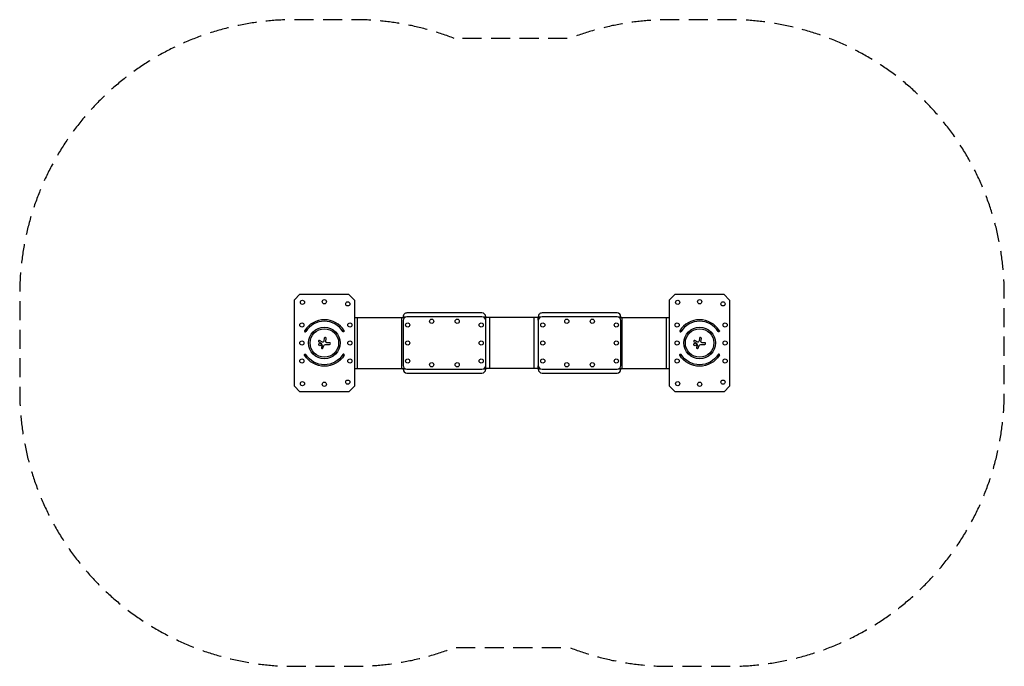
# Model space of a CAD drawing. Units: millimetres. Extents: x -2030 to 4530, y -2155 to 2155.
import ezdxf

# ---------------------------------------------------------------- set-up
doc = ezdxf.new("R2010")
doc.units = ezdxf.units.MM
doc.header["$LTSCALE"] = 20
doc.linetypes.add('HIDDEN', pattern=[9.525, 6.35, -3.175])
doc.layers.add('2d', color=230, linetype='Continuous')
doc.layers.add('CSA-SafetyZone', color=63, linetype='HIDDEN')

msp = doc.modelspace()

# ---------------------------------------------------------------- linework, layer by layer
at = {"layer": '2d'}
for p, q in [((-200, 287.5), (-162.5, 325)), ((-200, -287.5), (-200, 287.5)), ((-162.5, 325), (161.1, 325)), ((161.1, 325), (200, 286.1)), ((200, 286.1), (200, -287.5)), ((2300, 287.5), (2337.5, 325)), ((2300, -287.5), (2300, 287.5)), ((2337.5, 325), (2661.1, 325)), ((2661.1, 325), (2700, 286.1)), ((2700, 286.1), (2700, -287.5)), ((1050, 200), (550, 200)), ((1950, 200), (1450, 200)), ((200, 170), (535, 170)), ((221.1, -170), (221.1, 170)), ((515.4, -170), (515.4, 170)), ((525, 175), (525, 170)), ((525, 150), (525, -150)), ((539.1, 172.5), (535, 172.5)), ((1050, 175), (550, 175)), ((1065, 172.5), (1060.9, 172.5)), ((1435, 170), (1065, 170)), ((1074.9, 152.6), (1074.9, 170)), ((1075, 170), (1075, 175)), ((1075, -150), (1075, 150)), ((1102.8, -170), (1102.8, 170)), ((1397.2, -170), (1397.2, 170)), ((1425, 175), (1425, 170)), ((1425, 150), (1425, -150)), ((1425.1, 152.6), (1425.1, 170)), ((1439.1, 172.5), (1435, 172.5)), ((1950, 175), (1450, 175)), ((1965, 172.5), (1960.9, 172.5)), ((1965, 170), (2300, 170)), ((1975, 170), (1975, 175)), ((1975, -150), (1975, 150)), ((1984.4, -170), (1984.4, 170)), ((2278.7, -170), (2278.7, 170)), ((-37.2, 7.7), (-20.9, -0.9)), ((-12.6, 6.6), (-32.4, 16.9)), ((-0.4, 31.9), (-3.1, 14.4)), ((9.1, 10.2), (12.1, 30)), ((33.7, 2), (16.1, 2)), ((2462.8, 7.7), (2479.1, -0.9)), ((2487.4, 6.6), (2467.6, 16.9)), ((2499.6, 31.9), (2496.9, 14.4)), ((2509.1, 10.2), (2512.1, 30)), ((2533.7, 2), (2516.1, 2)), ((-20.9, -0.9), (-13.9, -15.3)), ((-13.9, -15.3), (-19.9, -30.1)), ((-10.2, -34), (-3.1, -17.2)), ((7, -10.4), (33.7, -10.4)), ((2479.1, -0.9), (2486.1, -15.3)), ((2486.1, -15.3), (2480.1, -30.1)), ((2489.8, -34), (2496.9, -17.2)), ((2507, -10.4), (2533.7, -10.4)), ((200, -170), (535, -170)), ((525, -170), (525, -175)), ((535, -172.5), (539.1, -172.5)), ((550, -175), (1050, -175)), ((1060.9, -172.5), (1065, -172.5)), ((1435, -170), (1065, -170)), ((1074.9, -170), (1074.9, -152.6)), ((1075, -175), (1075, -170)), ((1425, -170), (1425, -175)), ((1425.1, -170), (1425.1, -152.6)), ((1435, -172.5), (1439.1, -172.5)), ((1450, -175), (1950, -175)), ((1960.9, -172.5), (1965, -172.5)), ((1965, -170), (2300, -170)), ((1975, -175), (1975, -170)), ((550, -200), (1050, -200)), ((1450, -200), (1950, -200)), ((-162.5, -325), (-200, -287.5)), ((162.5, -325), (-162.5, -325)), ((200, -287.5), (162.5, -325)), ((2337.5, -325), (2300, -287.5)), ((2662.5, -325), (2337.5, -325)), ((2700, -287.5), (2662.5, -325))]:
    msp.add_line(p, q, dxfattribs=at)
for centre, radius in [((-145.9, 270.9), 14), ((0, 275), 14), ((155.9, 260.9), 14), ((2354.1, 270.9), 14), ((2500, 275), 14), ((2655.9, 260.9), 14), ((-150, 120), 14), ((170, 120), 14), ((555, 120), 14), ((715, 145), 14), ((885, 145), 14), ((1045, 120), 14), ((1455, 120), 14), ((1615, 145), 14), ((1785, 145), 14), ((1945, 120), 14), ((2350, 120), 14), ((2670, 120), 14), ((0, 0), 105), ((0, 0), 95), ((2500, 0), 105), ((2500, 0), 95), ((-150, 0), 14), ((170, 0), 14), ((555, 0), 14), ((1045, 0), 14), ((1455, 0), 14), ((1945, 0), 14), ((2350, 0), 14), ((2670, 0), 14), ((-29.8, -10), 7.99), ((2470.2, -10), 7.99), ((-150, -120), 14), ((170, -120), 14), ((555, -120), 14), ((715, -145), 14), ((885, -145), 14), ((1045, -120), 14), ((1455, -120), 14), ((1615, -145), 14), ((1785, -145), 14), ((1945, -120), 14), ((2350, -120), 14), ((2670, -120), 14), ((-145.9, -270.9), 14), ((0, -275), 14), ((155.9, -260.9), 14), ((2354.1, -270.9), 14), ((2500, -275), 14), ((2655.9, -260.9), 14)]:
    msp.add_circle(centre, radius, dxfattribs=at)
for centre, radius, start, end in [((550, 175), 25, 90, 180.00002), ((1050, 175), 25, 0, 89.99998), ((1450, 175), 25, 90, 180.00002), ((1950, 175), 25, 0, 89.99998), ((0, 0), 155, 31.91021, 148.08979), ((0, 0), 145, 31.91021, 148.08979), ((550, 150), 25, 90, 180), ((1050, 150), 25, 0, 90), ((1450, 150), 25, 90, 180), ((1950, 150), 25, 0, 90), ((2500, 0), 155, 31.91021, 148.08979), ((2500, 0), 145, 31.91021, 148.08979), ((-127.3, 79.3), 5, 148.08979, 328.08979), ((2372.7, 79.3), 5, 148.08979, 328.08979), ((-34.8, 12.3), 5.19, 62.45313, 241.94817), ((5.9, 30.9), 6.31, 351.33292, 170.99985), ((33.7, -4.2), 6.23, 270, 90), ((2465.2, 12.3), 5.19, 62.45313, 241.94817), ((2505.9, 30.9), 6.31, 351.33292, 170.99985), ((2533.7, -4.2), 6.23, 270, 90), ((-15, -32), 5.23, 158.1312, 337.30788), ((2485, -32), 5.23, 158.1312, 337.30788), ((127.3, -79.3), 5, 328.08979, 148.08979), ((2627.3, -79.3), 5, 328.08979, 148.08979), ((550, -150), 25, 180, 270), ((550, -175), 25, 180, 270), ((1050, -150), 25, 270, 0), ((1050, -175), 25, 270, 359.99998), ((1450, -150), 25, 180, 270), ((1450, -175), 25, 180, 270), ((1950, -150), 25, 270, 0), ((1950, -175), 25, 270, 359.99998)]:
    msp.add_arc(centre, radius, start, end, dxfattribs=at)
at = {"layer": '2d', "extrusion": (0, 0, -1)}
for centre, radius, start, end in [((-535, 182.5), 10, 270, 343.17735), ((-1065, 182.5), 10, 196.82265, 270), ((-1435, 182.5), 10, 270, 343.17735), ((-1965, 182.5), 10, 196.82265, 270), ((-127.3, 79.3), 5, 148.08979, 328.08979), ((-2627.3, 79.3), 5, 148.08979, 328.08979), ((10.2, 11.1), 5.07, 224.06145, 297.54687), ((15.7, 16.4), 12.7, 189.00015, 224.06145), ((-16.1, 9.2), 7.11, 270, 8.66708), ((-2489.8, 11.1), 5.07, 224.06145, 297.54687), ((-2484.3, 16.4), 12.7, 189.00015, 224.06145), ((-2516.1, 9.2), 7.11, 270, 8.66708), ((-7, -21.4), 11, 22.69212, 90), ((-2507, -21.4), 11, 22.69212, 90), ((127.3, -79.3), 5, 328.08979, 148.08979), ((0, 0), 155, 211.91021, 328.08979), ((0, 0), 145, 211.91021, 328.08979), ((-2372.7, -79.3), 5, 328.08979, 148.08979), ((-2500, 0), 155, 211.91021, 328.08979), ((-2500, 0), 145, 211.91021, 328.08979), ((-535, -182.5), 10, 16.82265, 90), ((-1065, -182.5), 10, 90, 163.17735), ((-1435, -182.5), 10, 16.82265, 90), ((-1965, -182.5), 10, 90, 163.17735)]:
    msp.add_arc(centre, radius, start, end, dxfattribs=at)
at = {"layer": 'CSA-SafetyZone', "flags": 128}
msp.add_lwpolyline([(864.7, 2030, 0.093205), (200, 2155), (-200, 2155, 0.414214), (-2030, 325), (-2030, -325, 0.414214), (-200, -2155), (200, -2155, 0.093205), (864.7, -2030), (1635.3, -2030, 0.093205), (2300, -2155), (2700, -2155, 0.414214), (4530, -325), (4530, 325, 0.414214), (2700, 2155), (2300, 2155, 0.093205), (1635.3, 2030), (864.7, 2030)], format="xyb", dxfattribs=at)

doc.saveas('drawing.dxf')
